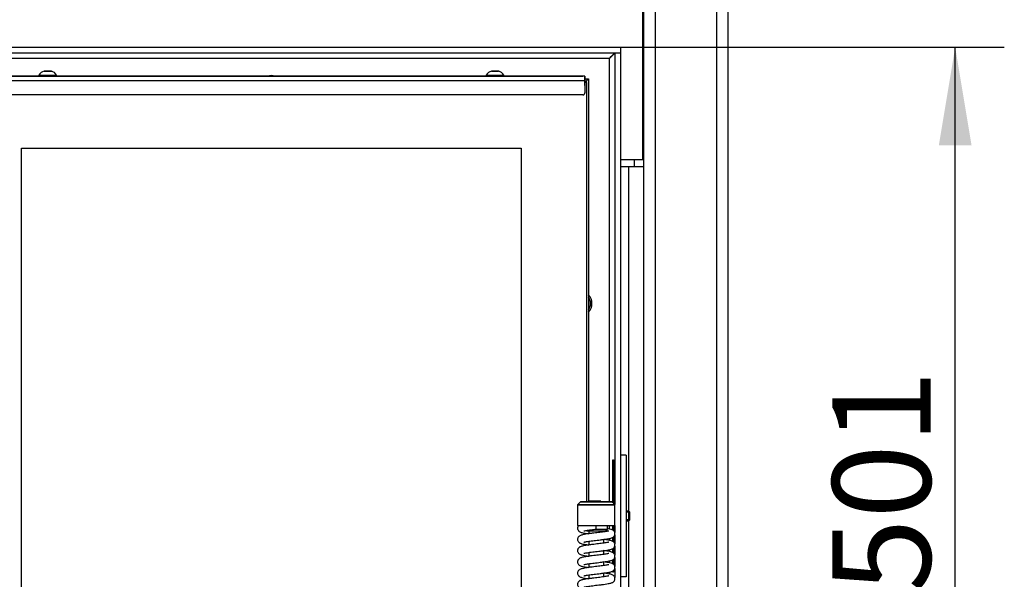
# Model space of a CAD drawing. Units: millimetres. Extents: x 0 to 840, y 297 to 1188.
# Drawn here: x 71 to 124, y 722 to 752 of the extents above; entities that cross this region are included whole.
import ezdxf
from ezdxf.enums import TextEntityAlignment as Align

# ---------------------------------------------------------------- set-up
doc = ezdxf.new("R2010")
doc.units = ezdxf.units.MM
for name, color, linetype in [('Default', 7, 'Continuous'), ('DVERNI_PROFIL_33', 7, 'Continuous'), ('H06-074-1', 7, 'Continuous'), ('H06-077L-1', 7, 'Continuous'), ('H06-082_DIL1', 7, 'Continuous'), ('H06-082_DIL2', 7, 'Continuous'), ('H06-106-0', 7, 'Continuous'), ('H06-253-0', 7, 'Continuous'), ('H06-254-0', 7, 'Continuous'), ('H06-256-0', 7, 'Continuous'), ('H06-259-0', 7, 'Continuous'), ('H07-091-0', 7, 'Continuous'), ('H08-038-0', 7, 'Continuous'), ('H08-068-1', 7, 'Continuous'), ('HZ-030-0', 7, 'Continuous'), ('HZ-406-0', 7, 'Continuous'), ('HZ-408-0', 7, 'Continuous'), ('HZ-409-0', 7, 'Continuous'), ('SCREW_DIN_7991_M', 7, 'Continuous'), ('SCREW_ISO_7380_M', 7, 'Continuous'), ('WASHER_DIN_125_1', 7, 'Continuous'), ('WASHER_DIN_137_B', 7, 'Continuous')]:
    doc.layers.add(name, color=color, linetype=linetype)
doc.styles.add('SEACAD_Arial', font='arial.ttf')
doc.dimstyles.new('ISO', dxfattribs={"dimtxt": 5.25, "dimasz": 5.25, "dimexe": 2.625, "dimexo": 0, "dimgap": 2.625, "dimtad": 1, "dimdec": 0, "dimlfac": 10, "dimtxsty": 'SEACAD_Arial', "dimblk1": '_SE_FILLED', "dimblk2": '_SE_FILLED', "dimsah": 1, "dimcen": 2.625, "dimadec": 0, "dimazin": 0, "dimtfac": 1, "dimtdec": 0, "dimtmove": 0, "dimatfit": 3, "dimfxl": 0, "dimtolj": 1, "dimarcsym": 0})

# ---------------------------------------------------------------- blocks, each defined once
blk = doc.blocks.new('SE18')
at = {"layer": 'DVERNI_PROFIL_33', "color": 7, "linetype": 'Continuous'}
for p in [(101.541, 748.58), (101.541, 748.58), (101.741, 748.58)]:
    blk.add_line(p, (101.741, 748.58), dxfattribs=at)
blk.add_ellipse((101.441, 748.28), major_axis=(0.3, 0.3), ratio=0.00001, start_param=5.052264, end_param=6.283178, dxfattribs=at)
at = {"layer": 'H06-074-1', "color": 7, "linetype": 'Continuous'}
for p, q in [((66.141, 750.28), (103.441, 750.28)), ((103.441, 750.28), (103.441, 749.98)), ((66.141, 749.98), (103.441, 749.98)), ((103.141, 749.955), (103.141, 725.84)), ((103.441, 749.955), (103.141, 749.955)), ((103.441, 749.955), (103.441, 700.505)), ((69.401, 749.68), (102.841, 749.68)), ((102.841, 749.68), (102.841, 725.98)), ((103.042, 725.939), (103.042, 728.23)), ((103.042, 728.23), (103.064, 728.23)), ((103.064, 728.23), (103.064, 725.917)), ((102.841, 724.73), (102.841, 724.532)), ((103.042, 724.464), (103.042, 724.73)), ((103.064, 724.73), (103.064, 724.452)), ((103.141, 724.73), (103.141, 724.339)), ((102.841, 724.026), (102.841, 723.932)), ((103.042, 723.864), (103.042, 724.094)), ((103.064, 724.11), (103.064, 723.852)), ((103.141, 724.216), (103.141, 723.739)), ((103.042, 723.264), (103.042, 723.494)), ((103.064, 723.51), (103.064, 723.252)), ((103.141, 723.616), (103.141, 723.139)), ((102.841, 723.426), (102.841, 723.332)), ((103.064, 722.91), (103.064, 722.652)), ((103.141, 723.016), (103.141, 722.539)), ((102.841, 722.826), (102.841, 722.732)), ((103.042, 722.664), (103.042, 722.894)), ((103.141, 722.416), (103.141, 721.939)), ((102.841, 722.226), (102.841, 722.132)), ((103.042, 722.23), (103.042, 722.294)), ((103.064, 722.23), (103.042, 722.23)), ((103.064, 722.31), (103.064, 722.23))]:
    blk.add_line(p, q, dxfattribs=at)
for centre, start, end in [((84.791, 748.08), 72.9243, 107.0757), ((101.241, 736.58), 0, 42.6669), ((101.241, 736.58), 317.3331, 0)]:
    blk.add_arc(centre, 0.68, start, end, dxfattribs=at)
blk.add_rational_spline([(102.841, 749.68), (102.836, 749.685), (102.852, 749.69), (102.857, 749.696), (103.025, 749.864), (103.141, 749.98), (103.141, 749.98)], [1, 0.999758102166, 0.999758102166, 1, 0.817264678998, 0.817264678998, 1], degree=3, knots=[0, 0, 0, 0, 0.5, 0.5, 0.5, 1, 1, 1, 1], dxfattribs=at)
blk.add_open_spline([(103.141, 749.955), (103.141, 749.955), (103.141, 749.955), (103.14, 749.954), (103.139, 749.952), (103.137, 749.95), (103.135, 749.948), (103.131, 749.945), (103.128, 749.942), (103.124, 749.938), (103.121, 749.934), (103.115, 749.929), (103.111, 749.924), (103.105, 749.918), (103.1, 749.913), (103.093, 749.907), (103.087, 749.901), (103.08, 749.893), (103.074, 749.887), (103.066, 749.879), (103.059, 749.872), (103.05, 749.864), (103.043, 749.857), (103.034, 749.848), (103.027, 749.84), (103.017, 749.831), (103.01, 749.823), (103, 749.813), (102.992, 749.805), (102.982, 749.795), (102.973, 749.787), (102.963, 749.777), (102.955, 749.768), (102.944, 749.758), (102.936, 749.749), (102.925, 749.738), (102.916, 749.73), (102.905, 749.719), (102.897, 749.71), (102.886, 749.699), (102.877, 749.69), (102.868, 749.681), (102.861, 749.675), (102.856, 749.668), (102.85, 749.668), (102.845, 749.672), (102.843, 749.677), (102.841, 749.68)], degree=3, knots=[0, 0, 0, 0, 0.029044, 0.04358, 0.072697, 0.08729, 0.116557, 0.131242, 0.160725, 0.175532, 0.205281, 0.220229, 0.250274, 0.265375, 0.295729, 0.310985, 0.34165, 0.35706, 0.388025, 0.403581, 0.43483, 0.450523, 0.482034, 0.497852, 0.529602, 0.545533, 0.577496, 0.593527, 0.625678, 0.641797, 0.674112, 0.690306, 0.72276, 0.739018, 0.771588, 0.787899, 0.820563, 0.836914, 0.86965, 0.886034, 0.918815, 0.935219, 0.951626, 0.967673, 0.974777, 0.982628, 1, 1, 1, 1], dxfattribs=at)
at = {"layer": 'H06-077L-1', "color": 7, "linetype": 'Continuous'}
for p, q in [((101.741, 748.58), (101.741, 748.58)), ((101.741, 748.58), (101.741, 725.98)), ((101.741, 748.58), (101.741, 748.58)), ((101.741, 724.281), (101.741, 724.279)), ((101.741, 723.681), (101.741, 723.679)), ((101.741, 723.081), (101.741, 723.079)), ((101.741, 722.481), (101.741, 722.479)), ((101.741, 721.881), (101.741, 721.879))]:
    blk.add_line(p, q, dxfattribs=at)
blk.add_ellipse((101.441, 748.28), major_axis=(0.3, 0.3), ratio=0.00001, start_param=5.052264, end_param=6.283178, dxfattribs=at)
at = {"layer": 'H06-082_DIL1', "color": 7, "linetype": 'Continuous'}
for p, q in [((101.641, 748.38), (101.541, 748.38)), ((101.641, 748.38), (101.541, 748.38)), ((101.641, 725.98), (101.641, 748.38)), ((101.641, 748.38), (101.641, 748.38)), ((71.441, 705.38), (71.441, 744.88)), ((71.441, 744.88), (98.141, 744.88)), ((98.141, 744.88), (98.141, 705.38))]:
    blk.add_line(p, q, dxfattribs=at)
at = {"layer": 'H06-082_DIL2', "color": 7, "linetype": 'Continuous'}
for p, q in [((71.441, 744.88), (98.141, 744.88)), ((71.441, 705.38), (71.441, 744.88)), ((98.141, 744.88), (98.141, 705.38))]:
    blk.add_line(p, q, dxfattribs=at)
at = {"layer": 'H06-106-0', "color": 7, "linetype": 'Continuous'}
for p, q in [((101.541, 748.73), (68.241, 748.73)), ((69.941, 748.73), (72.366, 748.73)), ((72.566, 748.73), (73.116, 748.73)), ((72.566, 748.73), (72.566, 748.73)), ((73.116, 748.73), (73.116, 748.73)), ((73.116, 748.73), (73.116, 748.73)), ((73.316, 748.73), (96.266, 748.73)), ((85.141, 748.73), (85.141, 748.73)), ((85.181, 748.73), (85.141, 748.73)), ((85.141, 748.73), (85.181, 748.73)), ((85.141, 748.73), (85.141, 748.73)), ((85.181, 748.73), (85.141, 748.73)), ((85.141, 748.73), (85.181, 748.73)), ((85.181, 748.73), (86.141, 748.73)), ((86.141, 748.73), (85.181, 748.73)), ((85.181, 748.73), (85.181, 748.73)), ((85.181, 748.73), (86.141, 748.73)), ((86.141, 748.73), (85.181, 748.73)), ((85.181, 748.73), (85.181, 748.73)), ((85.38, 748.73), (85.38, 748.73)), ((85.42, 748.73), (85.38, 748.73)), ((85.38, 748.73), (85.42, 748.73)), ((85.42, 748.73), (85.9, 748.73)), ((85.9, 748.73), (85.42, 748.73)), ((85.42, 748.73), (85.42, 748.73)), ((85.94, 748.73), (85.9, 748.73)), ((85.9, 748.73), (85.94, 748.73)), ((85.94, 748.73), (85.94, 748.73)), ((86.181, 748.73), (86.141, 748.73)), ((86.141, 748.73), (86.181, 748.73)), ((86.181, 748.73), (86.141, 748.73)), ((86.141, 748.73), (86.181, 748.73)), ((86.181, 748.73), (86.181, 748.73)), ((86.181, 748.73), (86.181, 748.73)), ((86.181, 748.73), (86.181, 748.73)), ((86.843, 748.73), (86.843, 748.73)), ((86.843, 748.73), (86.883, 748.73)), ((86.883, 748.73), (86.843, 748.73)), ((86.883, 748.73), (86.996, 748.73)), ((86.996, 748.73), (86.883, 748.73)), ((86.883, 748.73), (86.883, 748.73)), ((86.996, 748.73), (86.996, 748.73)), ((87.036, 748.73), (86.996, 748.73)), ((86.996, 748.73), (87.036, 748.73)), ((87.036, 748.73), (87.036, 748.73)), ((87.036, 748.73), (87.036, 748.73)), ((87.036, 748.73), (87.036, 748.73)), ((87.036, 748.73), (87.036, 748.73)), ((87.036, 748.73), (87.036, 748.73)), ((87.036, 748.73), (87.076, 748.73)), ((87.076, 748.73), (87.036, 748.73)), ((87.076, 748.73), (87.67, 748.73)), ((87.847, 748.73), (87.076, 748.73)), ((87.076, 748.73), (87.076, 748.73)), ((87.71, 748.73), (87.67, 748.73)), ((87.71, 748.73), (87.71, 748.73)), ((87.71, 748.73), (87.75, 748.73)), ((87.75, 748.73), (87.847, 748.73)), ((87.847, 748.73), (87.847, 748.73)), ((87.887, 748.73), (87.847, 748.73)), ((87.847, 748.73), (87.887, 748.73)), ((87.887, 748.73), (87.887, 748.73)), ((87.887, 748.73), (87.887, 748.73)), ((88.129, 748.73), (88.129, 748.73)), ((88.129, 748.73), (88.169, 748.73)), ((88.169, 748.73), (88.129, 748.73)), ((88.169, 748.73), (88.527, 748.73)), ((88.527, 748.73), (88.169, 748.73)), ((88.169, 748.73), (88.169, 748.73)), ((88.304, 748.73), (88.304, 748.73)), ((88.304, 748.73), (88.304, 748.73)), ((88.344, 748.73), (88.304, 748.73)), ((88.304, 748.73), (88.344, 748.73)), ((88.344, 748.73), (88.527, 748.73)), ((88.527, 748.73), (88.344, 748.73)), ((88.527, 748.73), (88.567, 748.73)), ((88.567, 748.73), (88.527, 748.73)), ((88.527, 748.73), (88.567, 748.73)), ((88.567, 748.73), (88.527, 748.73)), ((88.567, 748.73), (88.567, 748.73)), ((88.567, 748.73), (88.567, 748.73)), ((88.727, 748.73), (88.727, 748.73)), ((88.727, 748.73), (88.727, 748.73)), ((88.767, 748.73), (88.727, 748.73)), ((88.727, 748.73), (88.767, 748.73)), ((88.727, 748.73), (88.767, 748.73)), ((88.767, 748.73), (88.727, 748.73)), ((88.767, 748.73), (89.13, 748.73)), ((88.949, 748.73), (88.767, 748.73)), ((88.767, 748.73), (88.767, 748.73)), ((88.767, 748.73), (88.949, 748.73)), ((89.13, 748.73), (88.767, 748.73)), ((88.767, 748.73), (88.767, 748.73)), ((88.949, 748.73), (88.989, 748.73)), ((88.989, 748.73), (88.949, 748.73)), ((88.989, 748.73), (88.989, 748.73)), ((89.13, 748.73), (89.13, 748.73)), ((89.17, 748.73), (89.13, 748.73)), ((89.13, 748.73), (89.17, 748.73)), ((89.17, 748.73), (89.17, 748.73)), ((89.17, 748.73), (89.17, 748.73)), ((89.46, 748.73), (89.5, 748.73)), ((89.5, 748.73), (89.46, 748.73)), ((89.771, 748.73), (89.471, 748.73)), ((89.471, 748.73), (89.771, 748.73)), ((89.637, 748.73), (89.5, 748.73)), ((89.5, 748.73), (89.637, 748.73)), ((89.637, 748.73), (89.637, 748.73)), ((89.637, 748.73), (89.666, 748.73)), ((89.666, 748.73), (89.637, 748.73)), ((89.888, 748.73), (89.666, 748.73)), ((89.666, 748.73), (89.666, 748.73)), ((89.666, 748.73), (89.888, 748.73)), ((89.771, 748.73), (89.771, 748.73)), ((89.782, 748.73), (89.771, 748.73)), ((89.782, 748.73), (89.782, 748.73)), ((89.888, 748.73), (89.888, 748.73)), ((89.948, 748.73), (89.888, 748.73)), ((89.888, 748.73), (89.948, 748.73)), ((90.17, 748.73), (89.948, 748.73)), ((89.948, 748.73), (89.948, 748.73)), ((89.948, 748.73), (90.17, 748.73)), ((90.054, 748.73), (90.065, 748.73)), ((90.054, 748.73), (90.054, 748.73)), ((90.065, 748.73), (90.365, 748.73)), ((90.365, 748.73), (90.065, 748.73)), ((90.065, 748.73), (90.065, 748.73)), ((90.17, 748.73), (90.17, 748.73)), ((90.17, 748.73), (90.199, 748.73)), ((90.199, 748.73), (90.17, 748.73)), ((90.335, 748.73), (90.199, 748.73)), ((90.199, 748.73), (90.199, 748.73)), ((90.199, 748.73), (90.335, 748.73)), ((90.335, 748.73), (90.375, 748.73)), ((90.375, 748.73), (90.335, 748.73)), ((90.697, 748.73), (90.697, 748.73)), ((90.697, 748.73), (90.737, 748.73)), ((90.737, 748.73), (90.697, 748.73)), ((90.837, 748.73), (90.737, 748.73)), ((90.737, 748.73), (90.737, 748.73)), ((90.737, 748.73), (91.687, 748.73)), ((90.877, 748.73), (90.837, 748.73)), ((90.877, 748.73), (90.877, 748.73)), ((90.877, 748.73), (90.877, 748.73)), ((90.917, 748.73), (90.877, 748.73)), ((90.877, 748.73), (90.917, 748.73)), ((90.877, 748.73), (90.917, 748.73)), ((91.687, 748.73), (90.917, 748.73)), ((90.917, 748.73), (90.917, 748.73)), ((90.917, 748.73), (91.687, 748.73)), ((91.687, 748.73), (90.917, 748.73)), ((91.727, 748.73), (91.687, 748.73)), ((91.687, 748.73), (91.727, 748.73)), ((91.727, 748.73), (91.687, 748.73)), ((91.687, 748.73), (91.727, 748.73)), ((91.727, 748.73), (91.727, 748.73)), ((91.727, 748.73), (91.727, 748.73)), ((91.978, 748.73), (91.978, 748.73)), ((91.978, 748.73), (92.018, 748.73)), ((92.018, 748.73), (91.978, 748.73)), ((91.978, 748.73), (91.978, 748.73)), ((91.978, 748.73), (92.018, 748.73)), ((92.018, 748.73), (91.978, 748.73)), ((91.978, 748.73), (91.978, 748.73)), ((91.978, 748.73), (92.018, 748.73)), ((92.018, 748.73), (91.978, 748.73)), ((92.969, 748.73), (92.018, 748.73)), ((92.018, 748.73), (92.018, 748.73)), ((92.018, 748.73), (92.969, 748.73)), ((92.018, 748.73), (92.969, 748.73)), ((92.969, 748.73), (92.018, 748.73)), ((92.018, 748.73), (92.018, 748.73)), ((92.018, 748.73), (92.969, 748.73)), ((92.969, 748.73), (92.018, 748.73)), ((92.018, 748.73), (92.018, 748.73)), ((92.969, 748.73), (93.009, 748.73)), ((93.009, 748.73), (92.969, 748.73)), ((92.969, 748.73), (93.009, 748.73)), ((93.009, 748.73), (92.969, 748.73)), ((92.969, 748.73), (93.009, 748.73)), ((93.009, 748.73), (92.969, 748.73)), ((93.009, 748.73), (93.009, 748.73)), ((93.009, 748.73), (93.009, 748.73)), ((93.009, 748.73), (93.009, 748.73)), ((93.394, 748.73), (93.354, 748.73)), ((93.354, 748.73), (93.394, 748.73)), ((93.354, 748.73), (93.354, 748.73)), ((93.394, 748.73), (93.394, 748.73)), ((93.394, 748.73), (93.489, 748.73)), ((94.329, 748.73), (93.394, 748.73)), ((93.489, 748.73), (93.529, 748.73)), ((93.529, 748.73), (93.529, 748.73)), ((93.569, 748.73), (93.529, 748.73)), ((93.529, 748.73), (93.529, 748.73)), ((93.569, 748.73), (94.329, 748.73)), ((94.369, 748.73), (94.329, 748.73)), ((94.329, 748.73), (94.369, 748.73)), ((94.369, 748.73), (94.369, 748.73)), ((96.466, 748.73), (97.016, 748.73)), ((96.466, 748.73), (96.466, 748.73)), ((97.016, 748.73), (97.016, 748.73)), ((97.016, 748.73), (97.016, 748.73)), ((97.216, 748.73), (101.441, 748.73)), ((101.541, 748.73), (101.441, 748.73)), ((101.541, 748.73), (101.541, 748.73)), ((101.541, 748.48), (68.241, 748.48)), ((101.541, 748.48), (101.541, 747.83)), ((101.441, 747.73), (68.341, 747.73))]:
    blk.add_line(p, q, dxfattribs=at)
blk.add_arc((101.441, 747.83), 0.1, 270, 360, dxfattribs=at)
blk.add_ellipse((101.541, 748.48), major_axis=(0, 0.25), ratio=0.000012, start_param=0, end_param=6.283177, dxfattribs=at)
at = {"layer": 'H06-253-0', "color": 7, "linetype": 'Continuous'}
for p, q in [((104.641, 744.28), (104.641, 760.58)), ((103.441, 744.28), (104.641, 744.28))]:
    blk.add_line(p, q, dxfattribs=at)
at = {"layer": 'H06-254-0', "color": 7, "linetype": 'Continuous'}
for p, q in [((104.641, 744.68), (104.691, 744.68)), ((104.191, 743.88), (104.191, 744.28)), ((104.641, 744.28), (104.691, 744.28))]:
    blk.add_line(p, q, dxfattribs=at)
at = {"layer": 'H06-256-0', "color": 7, "linetype": 'Continuous'}
for p, q in [((104.691, 703.22), (104.691, 760.98)), ((105.291, 760.98), (105.291, 698.28)), ((108.591, 678.83), (108.591, 760.98)), ((109.191, 679.08), (109.191, 760.98))]:
    blk.add_line(p, q, dxfattribs=at)
at = {"layer": 'H06-259-0', "color": 7, "linetype": 'Continuous'}
for p, q in [((103.891, 743.88), (103.441, 743.88)), ((103.891, 725.48), (103.891, 743.88)), ((104.691, 743.88), (103.891, 743.88)), ((103.891, 703.28), (103.891, 724.98))]:
    blk.add_line(p, q, dxfattribs=at)
at = {"layer": 'H07-091-0', "color": 7, "linetype": 'Continuous'}
for p, q in [((102.481, 725.98), (102.481, 725.98)), ((102.481, 725.98), (102.481, 725.98)), ((102.681, 725.98), (102.481, 725.98)), ((102.681, 725.98), (102.681, 725.98))]:
    blk.add_line(p, q, dxfattribs=at)
at = {"layer": 'H08-038-0', "color": 7, "linetype": 'Continuous'}
for p, q in [((103.741, 728.48), (103.441, 728.48)), ((103.741, 728.48), (103.741, 721.98)), ((103.741, 721.98), (103.441, 721.98))]:
    blk.add_line(p, q, dxfattribs=at)
at = {"layer": 'H08-068-1', "color": 7, "linetype": 'Continuous'}
for p, q in [((103.892, 725.48), (103.741, 725.48)), ((103.941, 725.431), (103.741, 725.431)), ((103.941, 725.029), (103.741, 725.029)), ((103.892, 724.98), (103.892, 725.48)), ((103.941, 725.431), (103.892, 725.48)), ((103.892, 724.98), (103.941, 725.029)), ((103.941, 725.029), (103.941, 725.431)), ((103.741, 724.98), (103.892, 724.98))]:
    blk.add_line(p, q, dxfattribs=at)
at = {"layer": 'HZ-030-0', "color": 7, "linetype": 'Continuous'}
for p, q in [((101.901, 726.03), (101.901, 726.03)), ((101.901, 726.03), (102.401, 726.03)), ((101.901, 726.03), (102.401, 726.03)), ((102.401, 726.03), (101.901, 726.03)), ((102.401, 726.03), (102.401, 726.03))]:
    blk.add_line(p, q, dxfattribs=at)
blk.add_ellipse((102.401, 725.23), major_axis=(0, -0.8), ratio=0.000003, start_param=2.840405, end_param=3.141592, dxfattribs=at)
at = {"layer": 'HZ-406-0', "color": 7, "linetype": 'Continuous'}
for p, q in [((101.301, 725.98), (101.151, 725.83)), ((101.151, 725.83), (101.151, 724.73)), ((103.151, 725.83), (103.001, 725.98)), ((103.151, 724.73), (103.151, 725.83)), ((102.651, 724.43), (102.751, 724.53)), ((102.751, 724.53), (102.751, 724.73)), ((101.622, 724.459), (101.651, 724.43))]:
    blk.add_line(p, q, dxfattribs=at)
for centre, major_axis, start_param, end_param in [((102.151, 725.83), (1, 0), 3.141584, 6.283185), ((102.151, 724.73), (1, 0), 3.141593, 6.283185), ((102.151, 724.53), (-0.6, 0), 1.569813, 3.141593), ((102.151, 724.43), (0.5, 0), 3.141601, 6.283177)]:
    blk.add_ellipse(centre, major_axis=major_axis, ratio=0.000008, start_param=start_param, end_param=end_param, dxfattribs=at)
for centre, major_axis in [((102.151, 725.83), (1, 0)), ((102.151, 725.98), (-0.85, 0))]:
    blk.add_ellipse(centre, major_axis=major_axis, ratio=0.000008, dxfattribs=at)
at = {"layer": 'HZ-408-0', "color": 7, "linetype": 'Continuous'}
for p, q in [((101.751, 724.43), (101.751, 724.28)), ((102.551, 724.38), (102.551, 724.43)), ((102.551, 723.78), (102.551, 723.979)), ((101.751, 723.879), (101.751, 723.68)), ((101.751, 723.279), (101.751, 723.08)), ((102.551, 723.18), (102.551, 723.379)), ((101.751, 722.679), (101.751, 722.48)), ((102.551, 722.58), (102.551, 722.779)), ((101.751, 722.079), (101.751, 721.88)), ((102.551, 721.98), (102.551, 722.179))]:
    blk.add_line(p, q, dxfattribs=at)
at = {"layer": 'HZ-409-0', "color": 7, "linetype": 'Continuous'}
for p in [(101.214, 724.73), (102.151, 724.53)]:
    blk.add_line(p, (102.151, 724.73), dxfattribs=at)
for points, knots in [([(101.22, 724.73), (101.206, 724.717), (101.182, 724.695), (101.159, 724.642), (101.149, 724.59), (101.154, 724.532), (101.18, 724.464), (101.234, 724.405), (101.309, 724.365), (101.384, 724.342), (101.521, 724.314), (101.66, 724.292), (101.748, 724.28)], [0, 0, 0, 0, 0.0420296, 0.0835669, 0.123357, 0.1622178, 0.2028305, 0.2791994, 0.3539793, 0.4402651, 0.5736174, 0.7491124, 0.7491124, 0.7491124, 0.7491124]), ([(101.48, 723.833), (101.481, 723.832), (101.491, 723.834), (101.546, 723.845), (101.635, 723.861), (101.748, 723.879), (101.931, 723.905), (102.148, 723.929), (102.373, 723.955), (102.55, 723.979), (102.711, 724.003), (102.867, 724.03), (102.975, 724.057), (103.056, 724.097), (103.115, 724.153), (103.144, 724.216), (103.153, 724.269), (103.149, 724.327), (103.122, 724.396), (103.068, 724.455), (102.994, 724.494), (102.919, 724.517), (102.833, 724.535), (102.769, 724.546), (102.758, 724.548)], [0.2895145, 0.2895145, 0.2895145, 0.2895145, 0.3102189, 0.333561, 0.3592846, 0.3866709, 0.4152246, 0.4738208, 0.5058713, 0.5406738, 0.577457, 0.6115376, 0.6634646, 0.6831592, 0.705711, 0.7184718, 0.730696, 0.7426345, 0.7551108, 0.7785706, 0.8015426, 0.8280497, 0.8690156, 0.8772566, 0.8772566, 0.8772566, 0.8772566]), ([(101.48, 724.433), (101.481, 724.432), (101.491, 724.434), (101.546, 724.445), (101.635, 724.461), (101.748, 724.479), (101.919, 724.503), (102.052, 724.518), (102.151, 724.529)], [0.3750554, 0.3750554, 0.3750554, 0.3750554, 0.4485852, 0.5314818, 0.6228364, 0.7200957, 0.821501, 1, 1, 1, 1]), ([(102.822, 724.426), (102.821, 724.427), (102.811, 724.425), (102.756, 724.414), (102.668, 724.398), (102.555, 724.38), (102.372, 724.355), (102.154, 724.33), (101.929, 724.304), (101.752, 724.281), (101.592, 724.257), (101.436, 724.23), (101.328, 724.203), (101.247, 724.162), (101.188, 724.106), (101.159, 724.043), (101.149, 723.99), (101.154, 723.933), (101.18, 723.864), (101.234, 723.805), (101.309, 723.765), (101.384, 723.742), (101.521, 723.714), (101.66, 723.692), (101.748, 723.68)], [0.2895115, 0.2895115, 0.2895115, 0.2895115, 0.3102224, 0.3335629, 0.3592838, 0.3866682, 0.415221, 0.4738172, 0.5058678, 0.5406703, 0.5774536, 0.6115344, 0.6634632, 0.6831594, 0.7057115, 0.7184717, 0.7306953, 0.7426333, 0.7551095, 0.77857, 0.8015424, 0.8280494, 0.8690153, 0.9229273, 0.9229273, 0.9229273, 0.9229273]), ([(101.48, 723.233), (101.481, 723.232), (101.491, 723.234), (101.546, 723.245), (101.635, 723.261), (101.748, 723.279), (101.931, 723.305), (102.148, 723.329), (102.373, 723.355), (102.55, 723.379), (102.711, 723.403), (102.867, 723.43), (102.975, 723.457), (103.056, 723.497), (103.115, 723.553), (103.144, 723.616), (103.153, 723.669), (103.149, 723.727), (103.122, 723.796), (103.068, 723.855), (102.994, 723.894), (102.919, 723.917), (102.782, 723.945), (102.642, 723.967), (102.555, 723.98)], [0.2895145, 0.2895145, 0.2895145, 0.2895145, 0.3102189, 0.333561, 0.3592846, 0.3866709, 0.4152246, 0.4738208, 0.5058713, 0.5406738, 0.577457, 0.6115376, 0.6634646, 0.6831592, 0.705711, 0.7184718, 0.730696, 0.7426345, 0.7551108, 0.7785706, 0.8015426, 0.8280497, 0.8690156, 0.9229097, 0.9229097, 0.9229097, 0.9229097]), ([(102.822, 723.826), (102.821, 723.827), (102.811, 723.825), (102.756, 723.814), (102.668, 723.798), (102.555, 723.78), (102.372, 723.755), (102.154, 723.73), (101.929, 723.704), (101.752, 723.681), (101.592, 723.657), (101.436, 723.63), (101.328, 723.603), (101.247, 723.562), (101.188, 723.506), (101.159, 723.443), (101.149, 723.39), (101.154, 723.333), (101.18, 723.264), (101.234, 723.205), (101.309, 723.165), (101.384, 723.142), (101.521, 723.114), (101.66, 723.092), (101.748, 723.08)], [0.2895115, 0.2895115, 0.2895115, 0.2895115, 0.3102224, 0.3335629, 0.3592838, 0.3866682, 0.415221, 0.4738172, 0.5058678, 0.5406703, 0.5774536, 0.6115344, 0.6634632, 0.6831594, 0.7057115, 0.7184717, 0.7306953, 0.7426333, 0.7551095, 0.77857, 0.8015424, 0.8280494, 0.8690153, 0.9229273, 0.9229273, 0.9229273, 0.9229273]), ([(102.822, 723.226), (102.821, 723.227), (102.811, 723.225), (102.756, 723.214), (102.668, 723.198), (102.555, 723.18), (102.372, 723.155), (102.154, 723.13), (101.929, 723.104), (101.752, 723.081), (101.592, 723.057), (101.436, 723.03), (101.328, 723.003), (101.247, 722.962), (101.188, 722.906), (101.159, 722.843), (101.149, 722.79), (101.154, 722.733), (101.18, 722.664), (101.234, 722.605), (101.309, 722.565), (101.384, 722.542), (101.521, 722.514), (101.66, 722.492), (101.748, 722.48)], [0.2895115, 0.2895115, 0.2895115, 0.2895115, 0.3102224, 0.3335629, 0.3592838, 0.3866682, 0.415221, 0.4738172, 0.5058678, 0.5406703, 0.5774536, 0.6115344, 0.6634632, 0.6831594, 0.7057115, 0.7184717, 0.7306953, 0.7426333, 0.7551095, 0.77857, 0.8015424, 0.8280494, 0.8690153, 0.9229273, 0.9229273, 0.9229273, 0.9229273]), ([(101.48, 722.633), (101.481, 722.632), (101.491, 722.634), (101.546, 722.645), (101.635, 722.661), (101.748, 722.679), (101.931, 722.705), (102.148, 722.729), (102.373, 722.755), (102.55, 722.779), (102.711, 722.803), (102.867, 722.83), (102.975, 722.857), (103.056, 722.897), (103.115, 722.953), (103.144, 723.016), (103.153, 723.069), (103.149, 723.127), (103.122, 723.196), (103.068, 723.255), (102.994, 723.294), (102.919, 723.317), (102.782, 723.345), (102.642, 723.367), (102.555, 723.38)], [0.2895145, 0.2895145, 0.2895145, 0.2895145, 0.3102189, 0.333561, 0.3592846, 0.3866709, 0.4152246, 0.4738208, 0.5058713, 0.5406738, 0.577457, 0.6115376, 0.6634646, 0.6831592, 0.705711, 0.7184718, 0.730696, 0.7426345, 0.7551108, 0.7785706, 0.8015426, 0.8280497, 0.8690156, 0.9229097, 0.9229097, 0.9229097, 0.9229097]), ([(102.822, 722.626), (102.821, 722.627), (102.811, 722.625), (102.756, 722.614), (102.668, 722.598), (102.555, 722.58), (102.372, 722.555), (102.154, 722.53), (101.929, 722.504), (101.752, 722.481), (101.592, 722.457), (101.436, 722.43), (101.328, 722.403), (101.247, 722.362), (101.188, 722.306), (101.159, 722.243), (101.149, 722.19), (101.154, 722.133), (101.18, 722.064), (101.234, 722.005), (101.309, 721.965), (101.384, 721.942), (101.521, 721.914), (101.66, 721.892), (101.748, 721.88)], [0.2895115, 0.2895115, 0.2895115, 0.2895115, 0.3102224, 0.3335629, 0.3592838, 0.3866682, 0.415221, 0.4738172, 0.5058678, 0.5406703, 0.5774536, 0.6115344, 0.6634632, 0.6831594, 0.7057115, 0.7184717, 0.7306953, 0.7426333, 0.7551095, 0.77857, 0.8015424, 0.8280494, 0.8690153, 0.9229273, 0.9229273, 0.9229273, 0.9229273]), ([(101.48, 722.033), (101.481, 722.032), (101.491, 722.034), (101.546, 722.045), (101.635, 722.061), (101.748, 722.079), (101.931, 722.105), (102.148, 722.129), (102.373, 722.155), (102.55, 722.179), (102.711, 722.203), (102.867, 722.23), (102.975, 722.257), (103.056, 722.297), (103.115, 722.353), (103.144, 722.416), (103.153, 722.469), (103.149, 722.527), (103.122, 722.596), (103.068, 722.655), (102.994, 722.694), (102.919, 722.717), (102.782, 722.745), (102.642, 722.767), (102.555, 722.78)], [0.2895145, 0.2895145, 0.2895145, 0.2895145, 0.3102189, 0.333561, 0.3592846, 0.3866709, 0.4152246, 0.4738208, 0.5058713, 0.5406738, 0.577457, 0.6115376, 0.6634646, 0.6831592, 0.705711, 0.7184718, 0.730696, 0.7426345, 0.7551108, 0.7785706, 0.8015426, 0.8280497, 0.8690156, 0.9229097, 0.9229097, 0.9229097, 0.9229097]), ([(102.822, 722.026), (102.821, 722.027), (102.811, 722.025), (102.756, 722.014), (102.668, 721.998), (102.555, 721.98), (102.372, 721.955), (102.154, 721.93), (101.929, 721.904), (101.752, 721.881), (101.592, 721.857), (101.436, 721.83), (101.328, 721.803), (101.247, 721.762), (101.188, 721.706), (101.159, 721.643), (101.149, 721.59), (101.154, 721.533), (101.18, 721.464), (101.234, 721.405), (101.309, 721.365), (101.384, 721.342), (101.521, 721.314), (101.66, 721.292), (101.748, 721.28)], [0.2895115, 0.2895115, 0.2895115, 0.2895115, 0.3102224, 0.3335629, 0.3592838, 0.3866682, 0.415221, 0.4738172, 0.5058678, 0.5406703, 0.5774536, 0.6115344, 0.6634632, 0.6831594, 0.7057115, 0.7184717, 0.7306953, 0.7426333, 0.7551095, 0.77857, 0.8015424, 0.8280494, 0.8690153, 0.9229273, 0.9229273, 0.9229273, 0.9229273]), ([(101.48, 721.433), (101.481, 721.432), (101.491, 721.434), (101.546, 721.445), (101.635, 721.461), (101.748, 721.479), (101.931, 721.505), (102.148, 721.529), (102.373, 721.555), (102.55, 721.579), (102.711, 721.603), (102.867, 721.63), (102.975, 721.657), (103.056, 721.697), (103.115, 721.753), (103.144, 721.816), (103.153, 721.869), (103.149, 721.927), (103.122, 721.996), (103.068, 722.055), (102.994, 722.094), (102.919, 722.117), (102.782, 722.145), (102.642, 722.167), (102.555, 722.18)], [0.2895145, 0.2895145, 0.2895145, 0.2895145, 0.3102189, 0.333561, 0.3592846, 0.3866709, 0.4152246, 0.4738208, 0.5058713, 0.5406738, 0.577457, 0.6115376, 0.6634646, 0.6831592, 0.705711, 0.7184718, 0.730696, 0.7426345, 0.7551108, 0.7785706, 0.8015426, 0.8280497, 0.8690156, 0.9229097, 0.9229097, 0.9229097, 0.9229097])]:
    blk.add_open_spline(points, degree=3, knots=knots, dxfattribs=at)
at = {"layer": 'SCREW_DIN_7991_M', "color": 7, "linetype": 'Continuous'}
for start, end in [(0, 33.5559), (326.4441, 0)]:
    blk.add_arc((101.241, 736.58), 0.6, start, end, dxfattribs=at)
at = {"layer": 'SCREW_ISO_7380_M', "color": 7, "linetype": 'Continuous'}
for p, q in [((72.366, 748.78), (72.366, 748.73)), ((73.316, 748.73), (73.316, 748.78)), ((96.266, 748.78), (96.266, 748.73)), ((97.216, 748.73), (97.216, 748.78))]:
    blk.add_line(p, q, dxfattribs=at)
for centre, start, end in [((72.808, 748.502), 108.0347, 147.851), ((72.874, 748.502), 32.149, 71.9653), ((96.708, 748.502), 108.0347, 147.851), ((96.774, 748.502), 32.149, 71.9653)]:
    blk.add_arc(centre, 0.522, start, end, dxfattribs=at)
for centre, major_axis, start_param, end_param in [((72.841, 748.78), (-0.475, 0), 0, 3.14143), ((72.841, 748.73), (-0.475, 0), 0, 3.141593), ((72.841, 748.998), (0.194, 0), 3.131092, 6.276837), ((72.841, 749), (-0.186, 0), 0, 3.140359), ((72.841, 749), (-0.186, 0), 4.442372, 6.283185), ((72.841, 749), (-0.186, 0), 3.140359, 4.442372), ((96.741, 748.78), (-0.475, 0), 0, 3.14143), ((96.741, 748.73), (-0.475, 0), 0, 3.141593), ((96.741, 748.998), (0.194, 0), 3.131092, 6.276837), ((96.741, 749), (-0.186, 0), 0, 3.140359), ((96.741, 749), (-0.186, 0), 4.442372, 6.283185), ((96.741, 749), (-0.186, 0), 3.140359, 4.442372)]:
    blk.add_ellipse(centre, major_axis=major_axis, ratio=0.000017, start_param=start_param, end_param=end_param, dxfattribs=at)
for centre in [(72.841, 749), (96.741, 749)]:
    blk.add_ellipse(centre, major_axis=(-0.182, 0), ratio=0.000017, dxfattribs=at)
for points in [[(73.033, 748.999), (73.032, 748.999), (73.031, 749), (73.029, 749), (73.028, 749), (73.028, 749), (73.028, 749), (73.028, 749), (73.028, 749), (73.028, 749), (73.027, 749), (73.023, 749), (72.998, 749), (72.948, 749), (72.91, 749), (72.891, 749)], [(96.933, 748.999), (96.932, 748.999), (96.931, 749), (96.929, 749), (96.928, 749), (96.928, 749), (96.928, 749), (96.928, 749), (96.928, 749), (96.928, 749), (96.927, 749), (96.923, 749), (96.898, 749), (96.848, 749), (96.81, 749), (96.791, 749)]]:
    blk.add_open_spline(points, degree=3, knots=[0, 0, 0, 0, 0.010741, 0.017696, 0.019969, 0.020669, 0.021168, 0.021763, 0.022792, 0.025294, 0.035551, 0.194914, 0.483173, 0.769119, 1, 1, 1, 1], dxfattribs=at)
at = {"layer": 'WASHER_DIN_125_1', "color": 7, "linetype": 'Continuous'}
blk.add_line((101.901, 726.03), (101.741, 726.03), dxfattribs=at)
at = {"layer": 'WASHER_DIN_137_B', "color": 7, "linetype": 'Continuous'}
blk.add_line((102.481, 725.98), (102.401, 725.98), dxfattribs=at)
blk = doc.blocks.new('DMBLK47')
at = {"layer": 'Default', "linetype": 'Continuous'}
for points in [[(122.205, 745.03), (121.33, 750.28), (120.455, 745.03)], [(122.205, 705.43), (120.455, 705.43), (121.33, 700.18)]]:
    blk.add_hatch(color=7, dxfattribs=at).paths.add_polyline_path(points)
at = {"layer": 'Default', "color": 7, "linetype": 'Continuous'}
for p, q in [((103.441, 750.28), (123.955, 750.28)), ((121.33, 700.18), (121.33, 750.28)), ((103.441, 700.18), (123.955, 700.18))]:
    blk.add_line(p, q, dxfattribs=at)
at = {"layer": 'Default', "color": 7, "linetype": 'Continuous', "style": 'SEACAD_Arial'}
blk.add_text('501', height=5.25, rotation=90, dxfattribs=at).set_placement((114.767, 721.113), align=Align.TOP_LEFT)
blk = doc.blocks.new('_SE_FILLED')
at = {"color": 0}
blk.add_line((0, 0), (-1, 0), dxfattribs=at)
blk.add_solid([(0, 0), (-1, -0.1665), (-1, 0.1665), (0, 0)], dxfattribs=at)

msp = doc.modelspace()

# ---------------------------------------------------------------- block references
at = {"layer": 'Default'}
msp.add_blockref('SE18', (0, 0), dxfattribs=at)

# ---------------------------------------------------------------- dimensions: what is measured, and where the dimension line sits
at = {"layer": 'Default', "color": 7, "linetype": 'Continuous'}
dim = msp.add_linear_dim(base=(121.3296, 700.1797), p1=(103.4412, 700.1797), p2=(103.4412, 750.2797), angle=90, text='\\A1;<>', dimstyle='ISO', override={"dimdec": 2, "dimtdec": 2}, dxfattribs=at)
dim.commit()
dim.dimension.update_dxf_attribs({"geometry": 'DMBLK47', "text_midpoint": (121.3296, 725.2297), "dimtype": 161})

doc.saveas('drawing.dxf')
